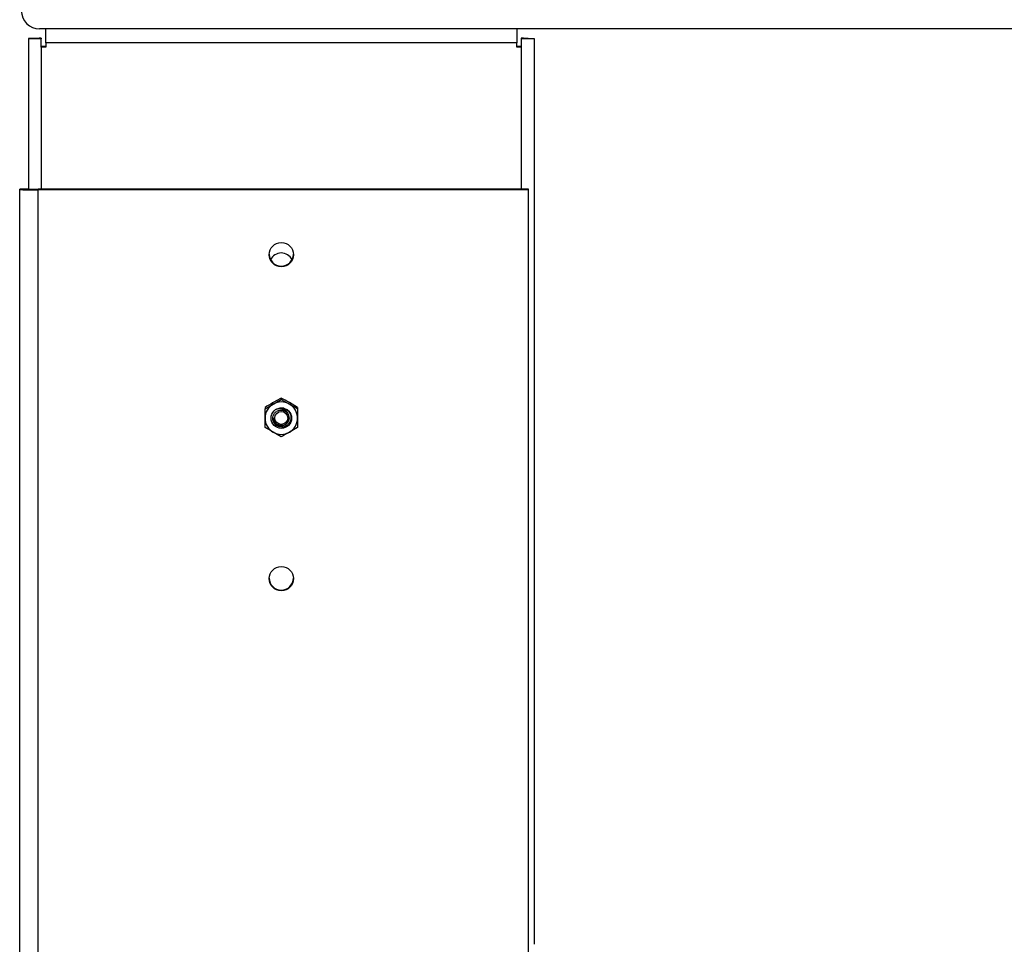
# Model space of a CAD drawing. Units: inches. Extents: x 1562 to 3081, y 824 to 1342.
# Drawn here: x 2596 to 2657, y 903 to 960 of the extents above; entities that cross this region are included whole.
import ezdxf

# ---------------------------------------------------------------- set-up
doc = ezdxf.new("R2010")
doc.units = ezdxf.units.IN
doc.header["$LTSCALE"] = 4
doc.header["$MEASUREMENT"] = 0

msp = doc.modelspace()

# ---------------------------------------------------------------- linework, layer by layer
at = {"color": 7, "linetype": 'Continuous', "lineweight": 25}
for p, q in [((3075.2, 959.532), (2597.45, 959.532)), ((2597.825, 958.674), (2597.825, 959.532)), ((2626.825, 959.532), (2626.825, 958.674)), ((2596.765, 958.931), (2596.765, 949.674)), ((2597.133, 958.931), (2596.765, 958.931)), ((2597.555, 958.969), (2597.555, 958.922)), ((2597.555, 958.405), (2597.555, 958.922)), ((2626.825, 958.674), (2597.825, 958.674)), ((2597.825, 958.674), (2597.825, 958.405)), ((2626.825, 958.405), (2626.825, 958.674)), ((2627.095, 958.969), (2627.095, 958.922)), ((2627.095, 958.922), (2627.095, 958.405)), ((2627.518, 958.931), (2627.885, 958.931)), ((2627.885, 958.931), (2627.885, 903.227)), ((2597.825, 958.452), (2597.555, 958.452)), ((2597.825, 958.405), (2597.555, 958.405)), ((2627.095, 958.452), (2626.825, 958.452)), ((2627.095, 958.405), (2626.825, 958.405)), ((2596.225, 825.212), (2596.225, 949.674)), ((2596.765, 949.674), (2596.225, 949.674)), ((2627.533, 949.674), (2597.365, 949.674)), ((2597.365, 949.674), (2597.365, 949.627)), ((2627.533, 949.627), (2597.365, 949.627)), ((2597.365, 824.671), (2597.365, 949.627)), ((2627.533, 949.627), (2627.533, 949.674)), ((2627.533, 824.671), (2627.533, 949.627)), ((2612.325, 936.822), (2611.825, 936.543)), ((2612.325, 936.822), (2612.325, 936.745)), ((2611.325, 936.17), (2611.825, 936.45)), ((2611.325, 936.247), (2611.325, 936.17)), ((2612.325, 936.745), (2612.825, 936.45)), ((2613.325, 936.247), (2612.825, 936.543)), ((2613.325, 936.247), (2613.325, 936.17)), ((2612.085, 936.021), (2612.075, 936.016)), ((2612.462, 936.063), (2612.431, 936.074)), ((2613.325, 935.02), (2612.825, 934.725)), ((2612.325, 934.445), (2611.825, 934.725))]:
    msp.add_line(p, q, dxfattribs=at)
at = {"color": 8, "linetype": 'Continuous', "lineweight": 25}
for p, q in [((2597.555, 958.405), (2597.555, 949.674)), ((2627.095, 958.405), (2627.095, 949.674))]:
    msp.add_line(p, q, dxfattribs=at)
at = {"color": 7, "linetype": 'Continuous', "lineweight": 25}
for centre, radius in [((2612.326, 945.64), 0.749), ((2612.327, 935.588), 0.631), ((2612.324, 935.599), 0.401), ((2612.326, 925.716), 0.749)]:
    msp.add_circle(centre, radius, dxfattribs=at)
for centre, radius, start, end in [((2597.45, 960.657), 1.125, 180, 270), ((2612.324, 945.69), 0.749, 181.91173, 270.11148), ((2612.325, 944.995), 0.751, 27.67624, 152.32376), ((2612.327, 945.69), 0.749, 269.88852, 358.08827), ((2612.321, 935.587), 0.996, 119.85205, 179.9586), ((2612.325, 935.58), 1.003, 60.10658, 119.89342), ((2612.325, 935.584), 0.627, 76.54348, 121.83504), ((2612.33, 935.587), 0.996, 0.0414, 60.14795), ((2612.321, 935.588), 0.996, 180.0414, 240.14795), ((2612.324, 935.607), 0.479, 179.39943, 21.97054), ((2612.325, 935.603), 0.482, 77.3449, 100.45526), ((2612.327, 935.599), 0.48, 22.87112, 67.97583), ((2612.33, 935.588), 0.996, 299.85205, 359.9586), ((2612.325, 935.594), 1.003, 240.10658, 299.89342), ((2612.324, 925.766), 0.749, 181.53734, 270.11196), ((2612.327, 925.766), 0.749, 269.88805, 358.45769)]:
    msp.add_arc(centre, radius, start, end, dxfattribs=at)
for points in [[(2597.555, 958.922), (2597.452, 958.918), (2597.245, 958.91), (2596.984, 958.911), (2596.801, 958.919), (2596.777, 958.927), (2596.765, 958.931)], [(2627.885, 958.931), (2627.874, 958.927), (2627.85, 958.919), (2627.667, 958.911), (2627.406, 958.91), (2627.199, 958.918), (2627.095, 958.922)], [(2596.225, 949.674), (2596.243, 949.665), (2596.277, 949.648), (2596.541, 949.628), (2596.917, 949.618), (2597.216, 949.624), (2597.365, 949.627)], [(2596.765, 949.674), (2596.774, 949.671), (2596.793, 949.666), (2596.931, 949.662), (2597.13, 949.663), (2597.287, 949.67), (2597.365, 949.674)]]:
    msp.add_open_spline(points, degree=3, dxfattribs=at)
for points, knots in [([(2597.411, 958.949), (2597.385, 958.946), (2597.33, 958.94), (2597.252, 958.935), (2597.18, 958.931), (2597.149, 958.931), (2597.133, 958.931)], [0, 0, 0, 0, 0.213493, 0.450783, 0.712712, 1, 1, 1, 1]), ([(2597.555, 958.969), (2597.522, 958.964), (2597.463, 958.956), (2597.417, 958.95), (2597.396, 958.947)], [0, 0, 0, 0, 0.560745, 1, 1, 1, 1]), ([(2627.255, 958.947), (2627.234, 958.95), (2627.188, 958.956), (2627.129, 958.964), (2627.095, 958.969)], [0, 0, 0, 0, 0.439255, 1, 1, 1, 1]), ([(2627.518, 958.931), (2627.502, 958.931), (2627.471, 958.931), (2627.399, 958.935), (2627.321, 958.94), (2627.266, 958.946), (2627.24, 958.949)], [0, 0, 0, 0, 0.287288, 0.549217, 0.786507, 1, 1, 1, 1]), ([(2612.825, 936.543), (2612.814, 936.549), (2612.645, 936.646), (2612.479, 936.738), (2612.325, 936.822)], [0, 0, 0, 0, 0.070214, 1, 1, 1, 1]), ([(2611.825, 936.543), (2611.814, 936.536), (2611.645, 936.439), (2611.479, 936.339), (2611.325, 936.247)], [0, 0, 0, 0, 0.070214, 1, 1, 1, 1]), ([(2612.471, 936.193), (2612.531, 936.171), (2612.655, 936.125), (2612.805, 935.983), (2612.903, 935.8), (2612.932, 935.595), (2612.891, 935.396), (2612.787, 935.223), (2612.632, 935.098), (2612.446, 935.033), (2612.251, 935.033), (2612.071, 935.098), (2611.924, 935.218), (2611.827, 935.378), (2611.79, 935.558), (2611.817, 935.738), (2611.899, 935.896), (2612.029, 936.016), (2612.189, 936.083), (2612.356, 936.096), (2612.458, 936.061), (2612.507, 936.044)], [0, 0, 0, 0, 0.053191, 0.111806, 0.170439, 0.227957, 0.28435, 0.340756, 0.396201, 0.450372, 0.504552, 0.557921, 0.609869, 0.661824, 0.713113, 0.762839, 0.81257, 0.861775, 0.909279, 0.956786, 1, 1, 1, 1]), ([(2611.825, 936.45), (2611.837, 936.457), (2612.006, 936.554), (2612.172, 936.653), (2612.325, 936.745)], [0, 0, 0, 0, 0.070214, 1, 1, 1, 1]), ([(2612.825, 936.45), (2612.837, 936.443), (2613.006, 936.346), (2613.172, 936.255), (2613.325, 936.17)], [0, 0, 0, 0, 0.070214, 1, 1, 1, 1]), ([(2611.325, 935.587), (2611.325, 935.635), (2611.325, 935.83), (2611.325, 936.024), (2611.325, 936.17)], [0, 0, 0, 0, 0.245559, 1, 1, 1, 1]), ([(2611.325, 935.02), (2611.325, 935.062), (2611.325, 935.244), (2611.325, 935.438), (2611.325, 935.587)], [0, 0, 0, 0, 0.228416, 1, 1, 1, 1]), ([(2612.806, 935.604), (2612.799, 935.541), (2612.784, 935.418), (2612.673, 935.259), (2612.515, 935.154), (2612.326, 935.118), (2612.136, 935.156), (2611.979, 935.265), (2611.881, 935.396), (2611.868, 935.488), (2611.864, 935.519)], [0, 0, 0, 0, 0.134957, 0.265687, 0.401832, 0.534475, 0.667117, 0.803262, 0.933992, 1, 1, 1, 1]), ([(2612.769, 935.786), (2612.751, 935.836), (2612.715, 935.937), (2612.6, 936.063), (2612.446, 936.151), (2612.263, 936.181), (2612.108, 936.162), (2612.022, 936.127), (2611.995, 936.116)], [0, 0, 0, 0, 0.1658884, 0.3397002, 0.526331, 0.7128982, 0.9082652, 1, 1, 1, 1]), ([(2613.325, 936.17), (2613.325, 936.024), (2613.325, 935.83), (2613.325, 935.635), (2613.325, 935.587)], [0, 0, 0, 0, 0.754441, 1, 1, 1, 1]), ([(2613.325, 935.587), (2613.325, 935.438), (2613.325, 935.244), (2613.325, 935.062), (2613.325, 935.02)], [0, 0, 0, 0, 0.7715844, 1, 1, 1, 1]), ([(2611.825, 934.725), (2611.814, 934.731), (2611.645, 934.829), (2611.479, 934.928), (2611.325, 935.02)], [0, 0, 0, 0, 0.0702136, 1, 1, 1, 1]), ([(2612.825, 934.725), (2612.814, 934.718), (2612.645, 934.621), (2612.479, 934.53), (2612.325, 934.445)], [0, 0, 0, 0, 0.070214, 1, 1, 1, 1])]:
    msp.add_open_spline(points, degree=3, knots=knots, dxfattribs=at)

doc.saveas('drawing.dxf')
